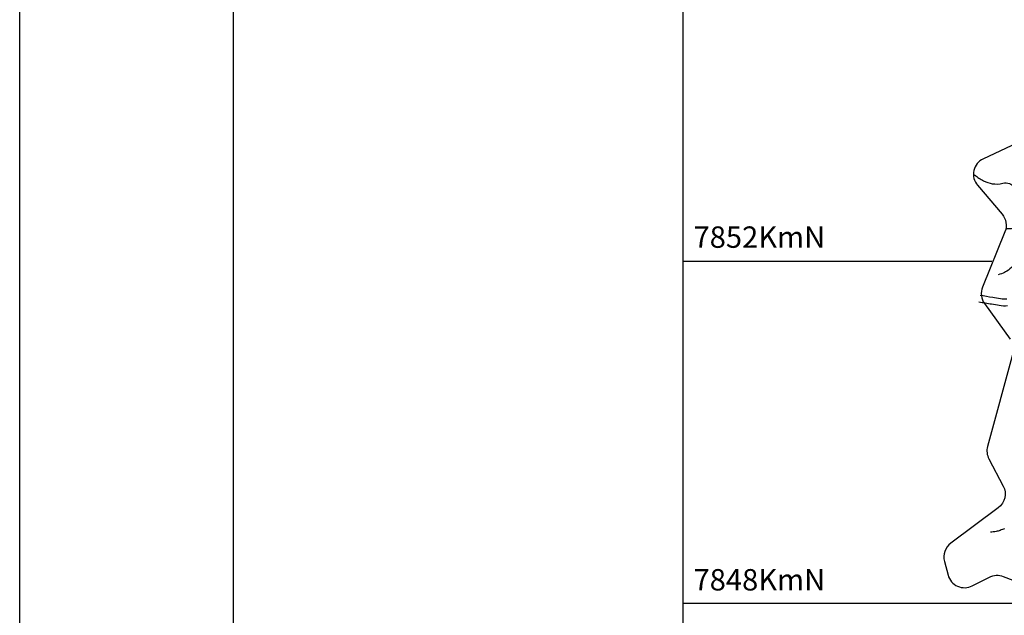
# Model space of a CAD drawing. Units: metres. Extents: x 248 to 1089, y -36051 to 8410.
# Drawn here: x 248 to 363, y 8136 to 8205 of the extents above; entities that cross this region are included whole.
import ezdxf

# ---------------------------------------------------------------- set-up
doc = ezdxf.new("R2010")
doc.units = ezdxf.units.M
doc.header["$MEASUREMENT"] = 0
for name, color, linetype, lineweight in [('AFLUENTES', 1, 'Continuous', 0), ('CAIXA', 1, 'Continuous', 0), ('COORDENADAS', 1, 'Continuous', 0), ('ESTRADA', 1, 'Continuous', 0), ('FORMATO', 1, 'Continuous', 0), ('LIMIAREA', 1, 'Continuous', 0), ('MANCHAS', 1, 'Continuous', 0)]:
    doc.layers.add(name, color=color, linetype=linetype, lineweight=lineweight)
doc.styles.add('Style-ENGINEERING', font='ENGINEERING.shx')

msp = doc.modelspace()

# ---------------------------------------------------------------- linework, layer by layer
at = {"layer": 'AFLUENTES', "color": 4, "linetype": 'Continuous', "lineweight": -3, "flags": 128}
for points in [[(372.71, 8179, 0.003228), (372.32, 8179.12), (372.32, 8179.12, 0.003889), (372, 8179.21, 0.006961), (370.65, 8179.56), (370.65, 8179.56, 0.028877), (370.32, 8179.62, 0.339753), (369.96, 8179.4, -0.252736), (369.55, 8179.06, -0.024089), (368.95, 8178.97, 0.018787), (368.18, 8178.86, 0.00903), (366.98, 8178.63, 0.056222), (366.8, 8178.57, 0.101005), (366.37, 8178.25, -0.037992), (365.37, 8177.29, -0.006105), (364.44, 8176.55, -0.007645), (363.68, 8175.98, -0.058229), (363.43, 8175.83, -0.021785), (362.7, 8175.56)], [(363.44, 8145.86, -0.00406), (362.91, 8145.66, -0.041413), (362.44, 8145.53, -0.029244), (361.77, 8145.44)]]:
    msp.add_lwpolyline(points, format="xyb", dxfattribs=at)
at = {"layer": 'COORDENADAS', "color": 7, "linetype": 'Continuous', "lineweight": -3}
for p, q in [((325.84, 7917.15), (325.84, 8209.68)), ((325.84, 8177.15), (361.93, 8177.15)), ((325.84, 8137.15), (447.39, 8137.15))]:
    msp.add_line(p, q, dxfattribs=at)
at = {"layer": 'ESTRADA', "color": 7, "linetype": 'Continuous', "lineweight": -3, "flags": 128}
for points in [[(363.71, 8172.72, -0.060554), (362.94, 8172.75), (362.94, 8172.75, -0.001324), (362.05, 8172.9), (362.05, 8172.9, -0.000567), (360.57, 8173.15)], [(363.77, 8171.92, -0.060554), (362.81, 8171.96), (362.81, 8171.96, -0.001324), (361.92, 8172.11), (361.92, 8172.11, -0.000567), (360.43, 8172.36)]]:
    msp.add_lwpolyline(points, format="xyb", dxfattribs=at)
at = {"layer": 'FORMATO', "color": 4, "linetype": 'Continuous', "lineweight": -3}
msp.add_line((248.24, 7815.87), (248.24, 8409.87), dxfattribs=at)
at = {"layer": 'FORMATO', "color": 5, "linetype": 'Continuous', "lineweight": -3}
msp.add_lwpolyline([(273.24, 7825.87), (273.24, 8399.87), (1079.24, 8399.87)], dxfattribs=at)
at = {"layer": 'LIMIAREA', "color": 3, "linetype": 'Continuous', "lineweight": -3, "ltscale": 7, "flags": 128}
for points in [[(367.44, 8192.16), (360.95, 8189.14), (360.95, 8189.14, 0.496034), (360.27, 8186.03), (360.27, 8186.03), (363.14, 8182.65), (363.14, 8182.65, -0.27987), (363.48, 8180.6)], [(363.48, 8180.6), (360.85, 8174.12), (360.85, 8174.12, 0.258004), (361.08, 8172.2), (361.08, 8172.2), (364.08, 8168.04)], [(364.38, 8166.35), (361.43, 8155.48), (361.43, 8155.48, 0.190102), (361.6, 8154.03), (361.6, 8154.03), (363.28, 8150.85), (363.28, 8150.85, -0.369636), (362.7, 8148.31), (362.7, 8148.31), (357.13, 8144.15), (357.13, 8144.15, 0.30743), (356.39, 8142.03), (356.39, 8142.03), (356.82, 8140.44), (356.82, 8140.44, 0.476576), (359.66, 8139.17), (359.66, 8139.17), (361.65, 8140.19), (361.65, 8140.19, -0.213957), (363.28, 8140.27), (363.28, 8140.27), (365.83, 8139.28)]]:
    msp.add_lwpolyline(points, format="xyb", dxfattribs=at)
at = {"layer": 'MANCHAS', "color": 7, "linetype": 'Continuous', "lineweight": -3, "flags": 128}
msp.add_lwpolyline([(359.93, 8187.25, 0.061671), (360.98, 8186.55, 0.074188), (361.99, 8186.22, 0.108114), (363.22, 8186.28, -0.170486), (364.02, 8186.23, -0.072666), (364.55, 8185.89, -0.043929), (365.27, 8185.16, -0.057385), (365.99, 8184.06, -0.171111), (366.05, 8183.62, -0.062435), (365.83, 8182.98, -0.02776), (365.08, 8181.68, -0.003336), (364.97, 8181.51, -0.004731), (364.89, 8181.39, -0.156636), (364.39, 8181.01, -0.12864), (363.64, 8180.94)], format="xyb", dxfattribs=at)

# ---------------------------------------------------------------- texts
at = {"layer": 'CAIXA', "color": 7, "linetype": 'Continuous', "lineweight": -3, "style": 'Style-ENGINEERING'}
for s, p in [('7852KmN', (327.05, 8178.72)), ('7848KmN', (327.05, 8138.63))]:
    msp.add_text(s, height=2.5, dxfattribs=at).set_placement(p)

doc.saveas('drawing.dxf')
